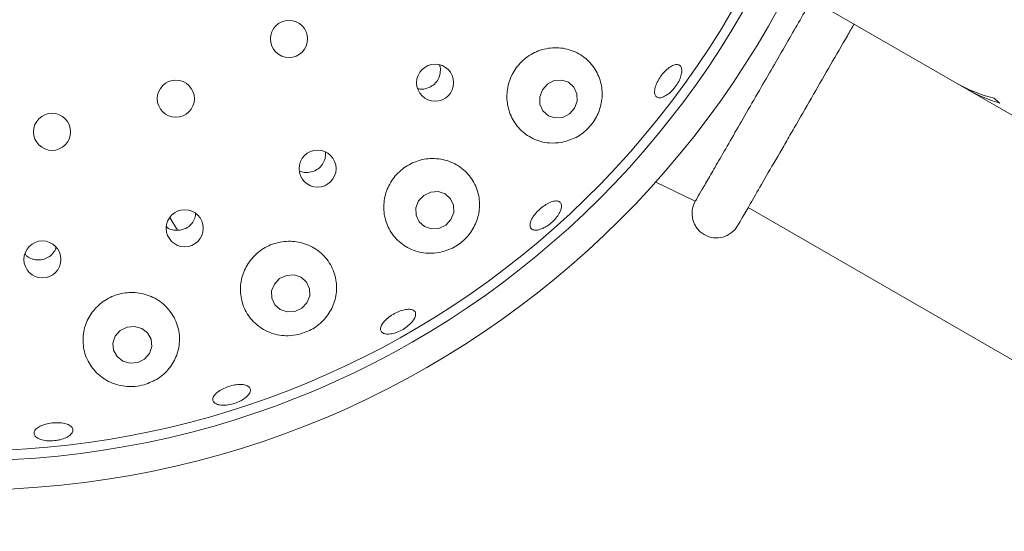
# Paper-space layout 'Blatt2' of a CAD drawing. Units: millimetres. Extents: x 5 to 415, y 5 to 292.
# Drawn here: x 88 to 93, y 115 to 117 of the extents above; entities that cross this region are included whole.
import ezdxf

# ---------------------------------------------------------------- set-up
doc = ezdxf.new("R2010")
doc.units = ezdxf.units.MM

psp = doc.layouts.new('Blatt2')

# ---------------------------------------------------------------- linework, layer by layer
at = {"color": 7, "linetype": 'Continuous', "lineweight": 15}
for p, q in [((92.78758, 116.93169), (91.96308, 117.40772)), ((92.78758, 116.93169), (92.84709, 116.89734)), ((92.84709, 116.89734), (92.8486, 116.89997)), ((93.7951, 116.35), (92.84709, 116.89734)), ((91.16475, 116.39914), (91.38142, 116.29498)), ((91.66592, 116.26143), (93.90223, 114.9703)), ((88.55337, 116.20787), (88.59327, 116.13875))]:
    psp.add_line(p, q, dxfattribs=at)
at = {"color": 7, "linetype": 'Continuous', "lineweight": 15, "flags": 128}
for points in [[(90.73132, 116.7962), (90.7456, 116.83437), (90.74454, 116.87432), (90.72832, 116.90997), (90.69941, 116.9359), (90.6622, 116.94815), (90.62236, 116.94486), (90.58596, 116.92653), (90.55854, 116.89596), (90.54427, 116.85779), (90.54532, 116.81784), (90.56154, 116.78219), (90.59045, 116.75627), (90.62766, 116.74402), (90.66749, 116.7473), (90.7039, 116.76563), (90.73132, 116.7962)], [(90.06609, 116.19639), (90.08082, 116.23399), (90.08007, 116.27351), (90.06395, 116.30893), (90.03492, 116.33486), (89.99739, 116.34735), (89.95709, 116.34451), (89.92014, 116.32676), (89.89217, 116.2968), (89.87744, 116.2592), (89.87819, 116.21968), (89.89431, 116.18426), (89.92334, 116.15833), (89.96086, 116.14583), (90.00117, 116.14868), (90.03812, 116.16643), (90.06609, 116.19639)], [(89.29105, 115.74793), (89.30593, 115.785), (89.30517, 115.82414), (89.2889, 115.8594), (89.25958, 115.8854), (89.22168, 115.8982), (89.18098, 115.89584), (89.14366, 115.87868), (89.11542, 115.84933), (89.10055, 115.81227), (89.1013, 115.77312), (89.11758, 115.73787), (89.1469, 115.71186), (89.18479, 115.69906), (89.2255, 115.70142), (89.26281, 115.71858), (89.29105, 115.74793)], [(88.40215, 115.61009), (88.36314, 115.62114), (88.3223, 115.61707), (88.28585, 115.59848), (88.25935, 115.56822), (88.24683, 115.53089), (88.25019, 115.49217), (88.26892, 115.45796), (88.30017, 115.43346), (88.33919, 115.42241), (88.38003, 115.42649), (88.41648, 115.44507), (88.44298, 115.47533), (88.4555, 115.51266), (88.45214, 115.55138), (88.43341, 115.5856), (88.40215, 115.61009)]]:
    psp.add_lwpolyline(points, dxfattribs=at)
at = {"color": 7, "linetype": 'Continuous', "lineweight": 15}
for centre, radius in [((87.46015, 119.71367), 4.97368), ((87.46015, 119.71367), 4.81579), ((89.19458, 117.16973), 0.1), ((89.98094, 116.93404), 0.09965), ((88.58501, 116.84756), 0.1), ((87.91904, 116.66911), 0.1), ((89.34813, 116.47088), 0.09966), ((88.63284, 116.14935), 0.09964), ((87.86677, 115.98203), 0.09934)]:
    psp.add_circle(centre, radius, dxfattribs=at)
for centre, radius, start, end in [((87.46015, 119.71367), 10.15789, 134.865439, 45.134561), ((87.46015, 119.71367), 4.76316, 149.55862, 138.90412), ((91.49539, 116.22923), 0.13158, 150, 330)]:
    psp.add_arc(centre, radius, start, end, dxfattribs=at)
for centre, major_axis, start_param, end_param in [((93.34022, 117.88888), (0.55263, 0.95719), 3.1415927, 3.3768708), ((93.39972, 117.85452), (0.55263, 0.95719), 3.1415927, 3.3455075), ((93.79337, 117.62725), (1.14073, -0.6586), 4.4771108, 4.5084742)]:
    psp.add_ellipse(centre, major_axis=major_axis, ratio=0.8390996, start_param=start_param, end_param=end_param, dxfattribs=at)
for points, knots in [([(91.38142, 116.29499), (91.38477, 116.30079), (91.39021, 116.31021), (91.42576, 116.37178), (91.46714, 116.44346), (91.5209, 116.53657), (91.5844, 116.64657), (91.65688, 116.77209), (91.73189, 116.90201), (91.80762, 117.0332), (91.89968, 117.19264), (91.96639, 117.30819), (92.00866, 117.3814)], [0, 0, 0, 0, 0.1454461, 0.2361755, 0.3295376, 0.4204316, 0.5139671, 0.6048652, 0.6983956, 0.7780043, 0.8593458, 1, 1, 1, 1]), ([(91.60934, 116.16344), (91.61096, 116.16625), (91.6143, 116.17203), (91.64212, 116.22021), (91.68825, 116.30012), (91.75327, 116.41274), (91.82014, 116.52855), (91.87894, 116.63041), (91.93904, 116.73449), (92.01608, 116.86795), (92.10915, 117.02914), (92.18343, 117.1578), (92.22455, 117.22902), (92.23656, 117.24982)], [0, 0, 0, 0, 0.1000323, 0.2060579, 0.31649, 0.4292664, 0.542043, 0.5973224, 0.6526174, 0.7586421, 0.8586751, 0.9587082, 1, 1, 1, 1]), ([(90.66105, 116.6122), (90.68783, 116.61952), (90.74143, 116.63419), (90.80939, 116.68765), (90.85734, 116.75678), (90.88148, 116.83588), (90.8803, 116.91885), (90.85165, 116.99937), (90.79527, 117.06778), (90.71612, 117.11311), (90.6252, 117.12756), (90.53584, 117.10994), (90.45905, 117.06462), (90.40212, 116.99838), (90.36959, 116.91878), (90.36395, 116.83369), (90.38588, 116.75127), (90.43433, 116.6797), (90.50579, 116.62825), (90.58558, 116.6048), (90.63875, 116.61001), (90.66105, 116.6122)], [0, 0, 0, 0, 0.0509937, 0.1020735, 0.1511756, 0.1999624, 0.2508402, 0.3050822, 0.3622825, 0.4204764, 0.4773783, 0.531851, 0.5841331, 0.6350907, 0.6856477, 0.73666, 0.7889612, 0.8432831, 0.8998947, 0.9580145, 1, 1, 1, 1]), ([(89.9255, 116.90064), (89.93626, 116.9037), (89.95776, 116.90982), (89.9842, 116.93168), (90.00277, 116.96023), (90.00994, 116.99274), (90.00995, 117.01704), (90.00468, 117.02785), (90.00421, 117.02882)], [0, 0, 0, 0, 0.1958035, 0.391631, 0.5872293, 0.7834058, 0.9806821, 1, 1, 1, 1]), ([(91.2285, 116.86779), (91.22028, 116.86306), (91.20385, 116.8536), (91.18303, 116.85161), (91.16819, 116.85913), (91.16107, 116.87608), (91.16244, 116.9004), (91.17207, 116.92946), (91.1888, 116.95999), (91.21064, 116.98857), (91.23514, 117.01199), (91.25963, 117.02761), (91.28145, 117.03361), (91.29823, 117.02924), (91.30808, 117.01494), (91.30983, 116.99234), (91.30323, 116.96407), (91.28893, 116.93335), (91.26852, 116.90384), (91.24722, 116.88145), (91.23371, 116.87159), (91.2285, 116.86779)], [0, 0, 0, 0, 0.0536509, 0.1072942, 0.1609661, 0.2147026, 0.268499, 0.3222969, 0.3760181, 0.4296237, 0.4831645, 0.5367402, 0.5904077, 0.6441646, 0.6979414, 0.7516938, 0.8054058, 0.8590846, 0.912742, 0.9663863, 1, 1, 1, 1]), ([(89.88719, 116.90262), (89.89289, 116.90107), (89.90541, 116.89766), (89.91842, 116.89959), (89.9255, 116.90064)], [0, 0, 0, 0, 0.4550576, 1, 1, 1, 1]), ([(89.29721, 116.44978), (89.30824, 116.45169), (89.33029, 116.4555), (89.35904, 116.47443), (89.38003, 116.50069), (89.39163, 116.53057), (89.39047, 116.55055), (89.38995, 116.55953)], [0, 0, 0, 0, 0.2072651, 0.4145438, 0.6218176, 0.8299411, 1, 1, 1, 1]), ([(90.00624, 116.01939), (90.03247, 116.0271), (90.08496, 116.04253), (90.15091, 116.09515), (90.198, 116.1629), (90.22212, 116.242), (90.22002, 116.32646), (90.18864, 116.4083), (90.12864, 116.47609), (90.04715, 116.51881), (89.95633, 116.53036), (89.86861, 116.51107), (89.79355, 116.46537), (89.73788, 116.39934), (89.70625, 116.31998), (89.70156, 116.23491), (89.72506, 116.15233), (89.77604, 116.08096), (89.85051, 116.03095), (89.93187, 116.01018), (89.98475, 116.01673), (90.00624, 116.01939)], [0, 0, 0, 0, 0.0492659, 0.0985728, 0.1471675, 0.1971664, 0.2502852, 0.3066887, 0.364834, 0.4223497, 0.4776321, 0.5305363, 0.5818175, 0.6324072, 0.6831815, 0.7349804, 0.7885917, 0.8444902, 0.9022976, 0.960291, 1, 1, 1, 1]), ([(89.2513, 116.45825), (89.25942, 116.45499), (89.27412, 116.4491), (89.29007, 116.44957), (89.29721, 116.44978)], [0, 0, 0, 0, 0.552735, 1, 1, 1, 1]), ([(90.56028, 116.14898), (90.55104, 116.14548), (90.53257, 116.13849), (90.51037, 116.13898), (90.4956, 116.1477), (90.49013, 116.16435), (90.49451, 116.18691), (90.5082, 116.21296), (90.52961, 116.23961), (90.5562, 116.26387), (90.58498, 116.28304), (90.61277, 116.29494), (90.63655, 116.29817), (90.6537, 116.29226), (90.66229, 116.27782), (90.66133, 116.25649), (90.65085, 116.23076), (90.63199, 116.20358), (90.60686, 116.17823), (90.58168, 116.15965), (90.56623, 116.15195), (90.56028, 116.14898)], [0, 0, 0, 0, 0.0536421, 0.1072826, 0.1609468, 0.2146665, 0.2684539, 0.322256, 0.3759981, 0.4296247, 0.4831757, 0.5367319, 0.5903828, 0.6441235, 0.6979051, 0.7516659, 0.8053851, 0.8590689, 0.9127297, 0.9663758, 1, 1, 1, 1]), ([(88.58993, 116.13827), (88.60111, 116.13911), (88.62346, 116.14079), (88.65395, 116.15682), (88.67707, 116.18095), (88.69031, 116.20577), (88.69113, 116.22175), (88.69139, 116.22677)], [0, 0, 0, 0, 0.2238685, 0.4477277, 0.6718375, 0.8970959, 1, 1, 1, 1]), ([(88.53405, 116.15771), (88.53543, 116.15638), (88.54479, 116.14745), (88.56487, 116.14063), (88.58295, 116.13893), (88.58993, 116.13827)], [0, 0, 0, 0, 0.0964779, 0.6507331, 1, 1, 1, 1]), ([(89.24677, 115.57784), (89.27278, 115.58646), (89.3248, 115.6037), (89.38835, 115.65777), (89.4332, 115.72672), (89.45443, 115.80806), (89.44741, 115.89467), (89.40938, 115.97624), (89.3435, 116.04024), (89.25939, 116.07701), (89.16935, 116.08299), (89.08419, 116.05974), (89.01224, 116.01146), (88.95987, 115.94377), (88.93183, 115.86335), (88.93138, 115.77769), (88.96009, 115.69543), (89.01698, 115.62625), (89.09628, 115.58096), (89.17774, 115.56625), (89.22768, 115.57464), (89.24677, 115.57784)], [0, 0, 0, 0, 0.0487852, 0.0975551, 0.1470583, 0.1994263, 0.2551968, 0.3131615, 0.371, 0.4268285, 0.4802045, 0.531759, 0.5824231, 0.6330874, 0.6845945, 0.7377554, 0.7931527, 0.8506438, 0.9088096, 0.9651435, 1, 1, 1, 1]), ([(87.83407, 115.97942), (87.84529, 115.97928), (87.86773, 115.97898), (87.89959, 115.99222), (87.92425, 116.01433), (87.93834, 116.03414), (87.94033, 116.04598), (87.9405, 116.04702)], [0, 0, 0, 0, 0.2435109, 0.4870336, 0.7310941, 0.9765424, 1, 1, 1, 1]), ([(87.77251, 116.01167), (87.77612, 116.00737), (87.78686, 115.99462), (87.80924, 115.98384), (87.82716, 115.98065), (87.83407, 115.97942)], [0, 0, 0, 0, 0.2379591, 0.7062559, 1, 1, 1, 1]), ([(88.41412, 115.30658), (88.44026, 115.31652), (88.49251, 115.33638), (88.55361, 115.39416), (88.59488, 115.46688), (88.61022, 115.55207), (88.59468, 115.64027), (88.54773, 115.71904), (88.47586, 115.77634), (88.39008, 115.80526), (88.30153, 115.80443), (88.2195, 115.7759), (88.1516, 115.72362), (88.10405, 115.65294), (88.08179, 115.57037), (88.08838, 115.48374), (88.1253, 115.40267), (88.19005, 115.33807), (88.27381, 115.30038), (88.35271, 115.29305), (88.39793, 115.30301), (88.41412, 115.30658)], [0, 0, 0, 0, 0.0498694, 0.099667, 0.151528, 0.2068404, 0.2646214, 0.3226262, 0.3788118, 0.4325238, 0.4842878, 0.5350265, 0.5856392, 0.6369749, 0.6898516, 0.7449097, 0.8021531, 0.8603645, 0.9171242, 0.9703197, 1, 1, 1, 1]), ([(89.84875, 115.63622), (89.84053, 115.62882), (89.8241, 115.61402), (89.79259, 115.59589), (89.76035, 115.58348), (89.73034, 115.57823), (89.70619, 115.58063), (89.69061, 115.59031), (89.68538, 115.60616), (89.69111, 115.62641), (89.70712, 115.64886), (89.73156, 115.67104), (89.76158, 115.69051), (89.79377, 115.70511), (89.82454, 115.71319), (89.85053, 115.71375), (89.86885, 115.70664), (89.87748, 115.69256), (89.87528, 115.67314), (89.86449, 115.6533), (89.85313, 115.64097), (89.84875, 115.63622)], [0, 0, 0, 0, 0.05364865, 0.1073039, 0.16094485, 0.21457792, 0.2682115, 0.32185782, 0.37555913, 0.42933024, 0.48313486, 0.53690435, 0.59056834, 0.6441325, 0.69767844, 0.75129259, 0.80501098, 0.85878451, 0.91255507, 0.9662884, 1, 1, 1, 1]), ([(88.92553, 115.21587), (88.91463, 115.21143), (88.89283, 115.20255), (88.85803, 115.19613), (88.82662, 115.19584), (88.80176, 115.20201), (88.78637, 115.21374), (88.78217, 115.22968), (88.78967, 115.24804), (88.80802, 115.26684), (88.83512, 115.28402), (88.86784, 115.29772), (88.90246, 115.30646), (88.93509, 115.30923), (88.96214, 115.30566), (88.98062, 115.29602), (88.98842, 115.28132), (88.98466, 115.26316), (88.96967, 115.24376), (88.9484, 115.22739), (88.9319, 115.21907), (88.92553, 115.21587)], [0, 0, 0, 0, 0.05364048, 0.10728185, 0.16091645, 0.21454704, 0.26818895, 0.32188057, 0.37563634, 0.42943762, 0.48322132, 0.5369099, 0.5904857, 0.64402638, 0.69762734, 0.75132561, 0.80509264, 0.85886956, 0.91260809, 0.96631216, 1, 1, 1, 1]), ([(87.94128, 115.0063), (87.92945, 115.00515), (87.90578, 115.00283), (87.87219, 115.00668), (87.84486, 115.01547), (87.82673, 115.02861), (87.81988, 115.04439), (87.82509, 115.06106), (87.84179, 115.07676), (87.8681, 115.08982), (87.90103, 115.09884), (87.9368, 115.1029), (87.97138, 115.10154), (88.00093, 115.09489), (88.02216, 115.08356), (88.03268, 115.06873), (88.03127, 115.05201), (88.01807, 115.0353), (87.99456, 115.02067), (87.96729, 115.01088), (87.94852, 115.00758), (87.94128, 115.0063)], [0, 0, 0, 0, 0.0536346, 0.1072719, 0.1609063, 0.2145365, 0.268197, 0.3219195, 0.3757068, 0.4295114, 0.483252, 0.5368801, 0.5904301, 0.6439886, 0.6976345, 0.7513751, 0.8051559, 0.8589157, 0.9126357, 0.9663226, 1, 1, 1, 1])]:
    psp.add_open_spline(points, degree=3, knots=knots, dxfattribs=at)

doc.saveas('drawing.dxf')
